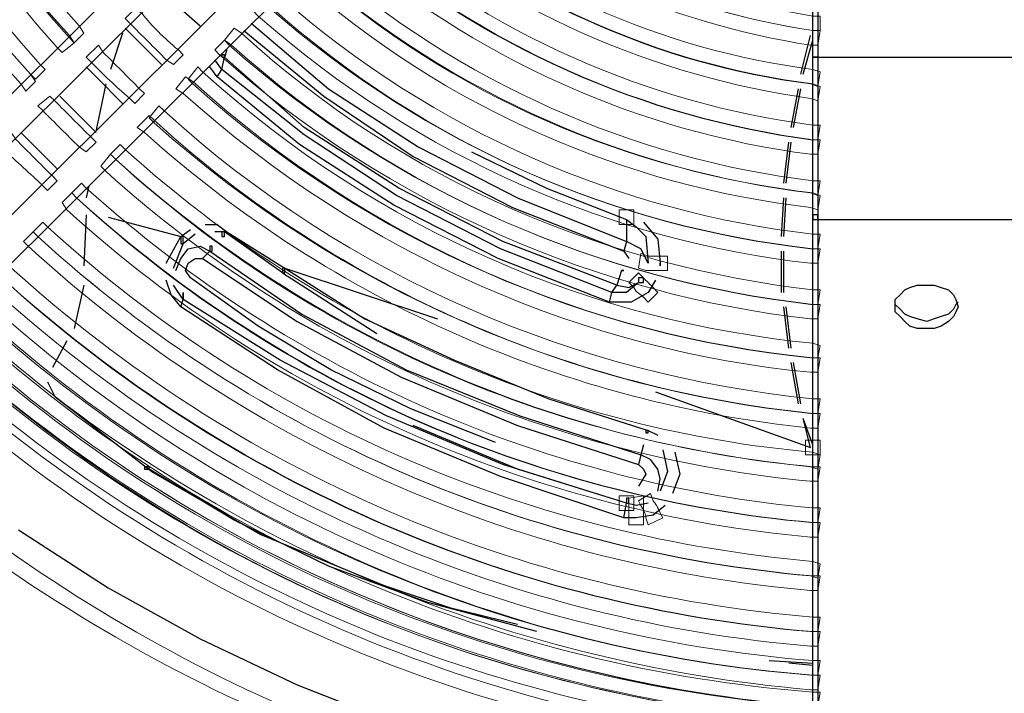
# Model space of a CAD drawing. Units: millimetres. Extents: x 3833 to 4130, y 1843 to 2053.
# Drawn here: x 3893 to 3911, y 1886 to 1898 of the extents above; entities that cross this region are included whole.
import ezdxf

# ---------------------------------------------------------------- set-up
doc = ezdxf.new("R2010")
doc.units = ezdxf.units.MM
doc.layers.add('Греерс', color=7, linetype='Continuous', lineweight=15)

# ---------------------------------------------------------------- blocks, each defined once
blk = doc.blocks.new('ВС-33100_сзади')
at = {"layer": 'Греерс', "lineweight": 25}
for points in [[(-1.99, -13.864), (-1.99, 11.239)], [(-1.905, 11.239), (-1.905, -13.864)], [(-8.551, -7.091), (-17.822, -16.32)], [(-17.399, -16.743), (-8.128, -7.514)], [(-7.493, -8.149), (-16.764, -17.378)], [(-16.341, -17.801), (-7.07, -8.572)], [(-13.335, -12.679), (-13.039, -13.018), (-12.7, -13.314)], [(-14.012, -13.356), (-13.843, -13.526), (-13.377, -13.991)], [(-11.938, -13.399), (-10.541, -14.542), (-8.975, -15.6), (-7.239, -16.489), (-5.292, -17.251)], [(-11.811, -13.271), (-10.456, -14.414), (-8.89, -15.43), (-7.154, -16.32), (-5.249, -17.081)], [(-14.055, -13.441), (-14.266, -14.076)], [(-2.201, -14.161), (-2.032, -13.483)], [(-2.159, -14.161), (-1.99, -13.568)], [(-12.234, -13.737), (-12.277, -13.864)], [(-12.319, -14.076), (-12.446, -13.906)], [(-12.319, -13.822), (-12.319, -13.864), (-12.277, -13.864), (-12.277, -13.822), (-12.319, -13.822)], [(-12.319, -14.076), (-12.277, -13.864)], [(-5.419, -17.844), (-7.408, -17.081), (-9.229, -16.15), (-10.88, -15.092), (-12.277, -13.864)], [(-1.99, -16.616), (-1.99, -13.864)], [(-1.905, -13.864), (-1.905, -16.701)], [(-1.905, -13.864), (1.905, -13.864)], [(-14.69, -14.034), (-14.52, -14.203), (-14.055, -14.669)], [(-12.404, -14.203), (-12.531, -14.034)], [(-12.404, -14.203), (-12.319, -14.076)], [(-5.503, -17.971), (-7.451, -17.209), (-9.271, -16.277), (-10.88, -15.219), (-12.319, -14.076)], [(-5.546, -18.14), (-7.493, -17.378), (-9.313, -16.446), (-10.964, -15.388), (-12.404, -14.203)], [(-14.351, -14.33), (-14.52, -15.134)], [(-2.371, -15.092), (-2.244, -14.414)], [(-2.328, -15.092), (-2.201, -14.414)], [(-14.52, -15.177), (-14.986, -14.711), (-15.155, -14.542)], [(-15.198, -15.812), (-15.663, -15.346), (-15.833, -15.177)], [(-2.498, -16.066), (-2.413, -15.346)], [(-2.455, -16.066), (-2.371, -15.346)], [(-7.959, -15.515), (-6.646, -16.15), (-5.249, -16.701)], [(-14.647, -16.108), (-14.69, -16.32)], [(-2.54, -16.997), (-2.498, -16.32)], [(-2.498, -16.997), (-2.455, -16.32)], [(-14.69, -16.616), (-14.732, -17.505)], [(-14.309, -16.658), (-13.039, -16.997)], [(-1.99, -16.616), (-1.99, -16.701), (-1.905, -16.701), (-1.905, -16.616), (-1.99, -16.616)], [(-1.99, -29.57), (-1.99, -16.616)], [(-12.615, -16.785), (-12.404, -16.785), (-12.234, -16.912)], [(-5.249, -16.701), (-5.08, -16.828), (-4.911, -16.997), (-4.868, -17.462)], [(-5.249, -16.701), (-5.249, -17.081)], [(-4.953, -16.743), (-4.699, -17.039), (-4.657, -17.462)], [(-1.905, -16.701), (1.905, -16.701)], [(-1.905, -16.701), (-1.905, -29.654)], [(-13.293, -17.462), (-13.039, -16.997)], [(-13.039, -16.997), (-12.869, -16.87)], [(-13.039, -16.997), (-13.039, -17.124), (-12.996, -17.124), (-12.996, -16.997), (-13.039, -16.997)], [(-12.785, -16.954), (-12.996, -17.124)], [(-12.277, -16.912), (-12.446, -16.912)], [(-12.319, -16.912), (-12.319, -16.997), (-12.277, -16.997), (-12.277, -16.912), (-12.319, -16.912)], [(-11.261, -17.632), (-12.277, -16.912)], [(-12.234, -16.912), (-11.218, -17.547)], [(-13.166, -17.547), (-12.996, -17.124)], [(-13.123, -17.589), (-13.039, -17.378), (-12.912, -17.209), (-12.7, -17.166), (-12.531, -17.251)], [(-12.531, -17.166), (-12.531, -17.251), (-12.488, -17.251), (-12.488, -17.166), (-12.531, -17.166)], [(-5.249, -17.081), (-5.292, -17.251)], [(-4.868, -17.462), (-4.995, -17.209), (-5.249, -17.081)], [(-12.869, -17.717), (-12.954, -17.589), (-12.912, -17.462), (-12.785, -17.378), (-12.658, -17.378)], [(-12.658, -17.378), (-12.531, -17.251)], [(-12.658, -17.378), (-11.007, -18.479), (-9.186, -19.452), (-7.154, -20.299), (-5.038, -20.976)], [(-12.531, -17.251), (-10.922, -18.352), (-9.102, -19.325), (-7.112, -20.129), (-4.995, -20.807)], [(-5.292, -17.251), (-5.207, -17.378)], [(-2.54, -17.971), (-2.54, -17.251)], [(-2.498, -17.971), (-2.498, -17.251)], [(-11.261, -17.547), (-11.261, -17.632), (-11.218, -17.632), (-11.218, -17.547), (-11.261, -17.547)], [(-11.218, -17.547), (-9.821, -18.436), (-8.255, -19.156), (-6.604, -19.833), (-4.868, -20.384)], [(-11.218, -17.547), (-8.551, -18.436)], [(-7.535, -20.595), (-9.017, -20.003), (-10.414, -19.325), (-11.684, -18.563), (-12.869, -17.717)], [(-11.261, -17.632), (-9.61, -18.69)], [(-5.334, -17.589), (-5.419, -17.844)], [(-5.038, -17.717), (-5.038, -17.801), (-4.953, -17.801), (-4.953, -17.717), (-5.038, -17.717)], [(-14.732, -17.844), (-14.901, -18.605)], [(-13.039, -18.225), (-13.208, -18.013), (-13.293, -17.759)], [(-12.996, -18.097), (-13.166, -17.844)], [(-5.038, -17.801), (-5.249, -17.971), (-5.503, -17.971)], [(-5.503, -17.971), (-5.419, -17.844)], [(-5.419, -17.844), (-5.207, -17.886), (-5.038, -17.801)], [(-4.741, -17.759), (-4.868, -17.971)], [(0, -18.605), (-0.169, -18.605), (-0.296, -18.563), (-0.381, -18.479), (-0.466, -18.394), (-0.55, -18.309), (-0.55, -18.097), (-0.466, -18.013), (-0.381, -17.928), (-0.296, -17.886), (-0.169, -17.844), (0.127, -17.844), (0.254, -17.886), (0.381, -17.928), (0.466, -18.013), (0.508, -18.097), (0.55, -18.225), (0.508, -18.309), (0.466, -18.394), (0.381, -18.479), (0.254, -18.563), (0.127, -18.605), (0, -18.605)], [(-4.868, -17.971), (-5.165, -18.14), (-5.546, -18.14)], [(-5.546, -18.14), (-5.503, -17.971)], [(-13.039, -18.225), (-12.996, -18.097)], [(-5.292, -21.908), (-7.451, -21.188), (-9.483, -20.341), (-11.345, -19.325), (-13.039, -18.225)], [(-5.249, -21.654), (-7.408, -20.976), (-9.44, -20.129), (-11.303, -19.156), (-12.996, -18.097)], [(-2.413, -18.944), (-2.498, -18.225)], [(-2.371, -18.944), (-2.455, -18.225)], [(0, -18.479), (-0.169, -18.436), (-0.296, -18.394), (-0.381, -18.352), (-0.466, -18.267), (-0.55, -18.182), (-0.55, -18.14)], [(0.55, -18.14), (0.508, -18.182), (0.466, -18.267), (0.381, -18.352), (0.254, -18.394), (0.127, -18.436), (0, -18.479)], [(-15.028, -18.817), (-15.282, -19.283)], [(-2.244, -19.918), (-2.371, -19.198)], [(-2.201, -19.918), (-2.328, -19.198)], [(-15.367, -19.537), (-15.24, -19.791)], [(-4.741, -19.706), (-2.032, -20.68)], [(-15.24, -19.791), (-13.547, -21.103), (-11.642, -22.204), (-9.483, -23.093), (-8.34, -23.474), (-7.154, -23.77)], [(-5.249, -21.654), (-7.154, -21.061), (-8.975, -20.299)], [(-2.032, -20.68), (-2.159, -20.172)], [(-1.99, -20.637), (-2.159, -20.172)], [(-4.911, -20.384), (-4.911, -20.426), (-4.868, -20.426), (-4.868, -20.384), (-4.911, -20.384)], [(-4.868, -20.384), (-4.699, -20.468)], [(-4.953, -20.637), (-4.995, -20.807)], [(-4.995, -20.807), (-5.038, -20.976)], [(-4.699, -21.442), (-4.657, -21.23), (-4.699, -21.061), (-4.826, -20.892), (-4.995, -20.807)], [(-4.614, -20.722), (-4.53, -21.103), (-4.657, -21.442)], [(-4.403, -20.764), (-4.318, -21.146), (-4.445, -21.484)], [(-5.038, -20.976), (-4.953, -21.061), (-4.911, -21.146), (-5.038, -21.357)], [(-13.674, -21.019), (-13.674, -21.061), (-13.589, -21.061), (-13.589, -21.019), (-13.674, -21.019)], [(-6.816, -23.897), (-8.721, -23.389), (-10.456, -22.754), (-12.107, -21.95), (-13.589, -21.061)], [(-5.292, -21.908), (-5.249, -21.654)], [(-5.249, -21.569), (-5.249, -21.654), (-5.207, -21.654), (-5.207, -21.569), (-5.249, -21.569)], [(-5.08, -21.696), (-5.249, -21.654)], [(-5.08, -21.696), (-5.249, -21.654)], [(-4.868, -21.654), (-5.08, -21.696)], [(-4.572, -21.696), (-4.784, -21.865)], [(-5.08, -21.908), (-5.292, -21.908)], [(-4.784, -21.865), (-5.08, -21.908)], [(-15.875, -22.119), (-14.309, -23.135), (-12.7, -24.024), (-11.007, -24.829), (-9.271, -25.506), (-7.493, -26.056), (-5.673, -26.479), (-3.852, -26.818), (-1.99, -26.987)], [(-2.752, -24.405), (-1.99, -24.447)], [(-1.99, -24.49), (-2.413, -24.447)]]:
    blk.add_lwpolyline(points, dxfattribs=at)
at = {"layer": 'Греерс', "lineweight": 0}
for points in [[(-5.376, -16.531), (-5.376, -16.785), (-5.122, -16.785), (-5.122, -16.531), (-5.376, -16.531)], [(-2.117, -20.553), (-2.117, -20.807), (-1.863, -20.807), (-1.863, -20.553), (-2.117, -20.553)], [(-5.376, -21.527), (-5.376, -21.78), (-5.122, -21.78), (-5.122, -21.527), (-5.376, -21.527)]]:
    blk.add_lwpolyline(points, dxfattribs=at)
for points in [[(-15.663, 14.203), (-23.029, 6.032), (-22.902, -6.202), (-15.663, -14.161), (-15.663, -14.161), (-15.579, -14.287), (-15.579, -14.287), (-15.579, -14.287), (-15.748, -14.457), (-15.748, -14.457), (-15.748, -14.457), (-15.833, -14.33), (-15.833, -14.33), (-23.156, -6.329), (-23.283, 6.159), (-15.833, 14.372), (-15.833, 14.372), (-15.748, 14.457), (-15.748, 14.457), (-15.748, 14.457), (-15.579, 14.287), (-15.579, 14.287), (-15.579, 14.287), (-15.663, 14.203), (-15.663, 14.203)], [(-15.494, 13.991), (-22.775, 5.99), (-22.606, -6.117), (-15.494, -13.991), (-15.494, -13.991), (-15.409, -14.076), (-15.409, -14.076), (-15.409, -14.076), (-15.579, -14.245), (-15.579, -14.245), (-15.579, -14.245), (-15.663, -14.161), (-15.663, -14.161), (-22.86, -6.244), (-23.029, 6.075), (-15.663, 14.161), (-15.663, 14.161), (-15.579, 14.287), (-15.579, 14.287), (-15.579, 14.287), (-15.409, 14.118), (-15.409, 14.118), (-15.409, 14.118), (-15.494, 13.991), (-15.494, 13.991)], [(-14.986, 13.525), (-21.971, 5.736), (-21.844, -5.905), (-14.986, -13.526), (-14.986, -13.526), (-14.901, -13.61), (-14.901, -13.61), (-14.901, -13.61), (-15.113, -13.779), (-15.113, -13.779), (-15.113, -13.779), (-15.198, -13.695), (-15.198, -13.695), (-22.098, -6.033), (-22.225, 5.863), (-15.198, 13.695), (-15.198, 13.695), (-15.113, 13.779), (-15.113, 13.779), (-15.113, 13.779), (-14.901, 13.61), (-14.901, 13.61), (-14.901, 13.61), (-14.986, 13.525), (-14.986, 13.525)], [(-14.817, 13.356), (-21.717, 5.651), (-21.59, -5.821), (-14.817, -13.314), (-14.817, -13.314), (-14.732, -13.441), (-14.732, -13.441), (-14.732, -13.441), (-14.901, -13.61), (-14.901, -13.61), (-14.901, -13.61), (-14.986, -13.483), (-14.986, -13.483), (-21.844, -5.948), (-21.971, 5.779), (-14.986, 13.525), (-14.986, 13.525), (-14.901, 13.61), (-14.901, 13.61), (-14.901, 13.61), (-14.732, 13.441), (-14.732, 13.441), (-14.732, 13.441), (-14.817, 13.356), (-14.817, 13.356)], [(-8.636, -10.096), (-6.646, -11.79), (-4.36, -12.763), (-1.99, -13.145), (-1.99, -13.145), (-1.863, -13.145), (-1.863, -13.145), (-1.863, -13.145), (-1.863, -13.399), (-1.863, -13.399), (-1.863, -13.399), (-1.99, -13.399), (-1.99, -13.399), (-4.445, -13.018), (-6.816, -12.002), (-8.805, -10.266), (-8.805, -10.266), (-8.89, -10.224), (-8.89, -10.224), (-8.89, -10.224), (-8.721, -10.012), (-8.721, -10.012), (-8.721, -10.012), (-8.636, -10.096), (-8.636, -10.096)], [(-8.805, -10.266), (-6.773, -12.002), (-4.445, -13.018), (-1.99, -13.399), (-1.99, -13.399), (-1.863, -13.399), (-1.863, -13.399), (-1.863, -13.399), (-1.905, -13.653), (-1.905, -13.653), (-1.905, -13.653), (-2.032, -13.653), (-2.032, -13.653), (-4.487, -13.271), (-6.943, -12.213), (-8.975, -10.478), (-8.975, -10.478), (-9.059, -10.393), (-9.059, -10.393), (-9.059, -10.393), (-8.89, -10.181), (-8.89, -10.181), (-8.89, -10.181), (-8.805, -10.266), (-8.805, -10.266)], [(-9.313, -10.774), (-7.154, -12.637), (-4.614, -13.737), (-1.99, -14.076), (-1.99, -14.076), (-1.863, -14.118), (-1.863, -14.118), (-1.863, -14.118), (-1.905, -14.372), (-1.905, -14.372), (-1.905, -14.372), (-2.032, -14.33), (-2.032, -14.33), (-4.699, -13.991), (-7.281, -12.848), (-9.483, -10.943), (-9.483, -10.943), (-9.567, -10.859), (-9.567, -10.859), (-9.567, -10.859), (-9.398, -10.689), (-9.398, -10.689), (-9.398, -10.689), (-9.313, -10.774), (-9.313, -10.774)], [(-9.483, -10.943), (-7.281, -12.848), (-4.657, -13.991), (-1.99, -14.33), (-1.99, -14.33), (-1.863, -14.372), (-1.863, -14.372), (-1.863, -14.372), (-1.905, -14.626), (-1.905, -14.626), (-1.905, -14.626), (-2.032, -14.584), (-2.032, -14.584), (-4.741, -14.203), (-7.408, -13.06), (-9.652, -11.155), (-9.652, -11.155), (-9.737, -11.07), (-9.737, -11.07), (-9.737, -11.07), (-9.567, -10.859), (-9.567, -10.859), (-9.567, -10.859), (-9.483, -10.943), (-9.483, -10.943)], [(-9.991, -11.451), (-7.62, -13.483), (-4.868, -14.669), (-1.99, -15.05), (-1.99, -15.05), (-1.863, -15.05), (-1.863, -15.05), (-1.863, -15.05), (-1.905, -15.304), (-1.905, -15.304), (-1.905, -15.304), (-2.032, -15.304), (-2.032, -15.304), (-4.911, -14.922), (-7.789, -13.695), (-10.16, -11.621), (-10.16, -11.621), (-10.245, -11.536), (-10.245, -11.536), (-10.245, -11.536), (-10.075, -11.367), (-10.075, -11.367), (-10.075, -11.367), (-9.991, -11.451), (-9.991, -11.451)], [(-10.16, -11.621), (-7.747, -13.695), (-4.911, -14.922), (-1.99, -15.304), (-1.99, -15.304), (-1.863, -15.304), (-1.863, -15.304), (-1.863, -15.304), (-1.905, -15.558), (-1.905, -15.558), (-1.905, -15.558), (-2.032, -15.558), (-2.032, -15.558), (-4.995, -15.177), (-7.916, -13.906), (-10.329, -11.79), (-10.329, -11.79), (-10.414, -11.705), (-10.414, -11.705), (-10.414, -11.705), (-10.245, -11.536), (-10.245, -11.536), (-10.245, -11.536), (-10.16, -11.621), (-10.16, -11.621)], [(-10.668, -12.129), (-8.128, -14.33), (-5.122, -15.642), (-1.99, -16.023), (-1.99, -16.023), (-1.863, -16.023), (-1.863, -16.023), (-1.863, -16.023), (-1.905, -16.277), (-1.905, -16.277), (-1.905, -16.277), (-2.032, -16.235), (-2.032, -16.235), (-5.165, -15.854), (-8.255, -14.542), (-10.837, -12.298), (-10.837, -12.298), (-10.922, -12.213), (-10.922, -12.213), (-10.922, -12.213), (-10.753, -12.044), (-10.753, -12.044), (-10.753, -12.044), (-10.668, -12.129), (-10.668, -12.129)], [(-10.837, -12.298), (-8.255, -14.584), (-5.165, -15.854), (-1.99, -16.235), (-1.99, -16.235), (-1.863, -16.277), (-1.863, -16.277), (-1.863, -16.277), (-1.905, -16.531), (-1.905, -16.531), (-1.905, -16.531), (-2.032, -16.489), (-2.032, -16.489), (-5.249, -16.108), (-8.382, -14.796), (-11.007, -12.467), (-11.007, -12.467), (-11.091, -12.383), (-11.091, -12.383), (-11.091, -12.383), (-10.922, -12.213), (-10.922, -12.213), (-10.922, -12.213), (-10.837, -12.298), (-10.837, -12.298)], [(-11.303, -12.806), (-8.594, -15.177), (-5.334, -16.574), (-1.99, -16.954), (-1.99, -16.954), (-1.863, -16.954), (-1.863, -16.954), (-1.863, -16.954), (-1.905, -17.209), (-1.905, -17.209), (-1.905, -17.209), (-2.032, -17.209), (-2.032, -17.209), (-5.419, -16.828), (-8.721, -15.43), (-11.472, -12.975), (-11.472, -12.975), (-11.599, -12.891), (-11.599, -12.891), (-11.599, -12.891), (-11.43, -12.721), (-11.43, -12.721), (-11.43, -12.721), (-11.303, -12.806), (-11.303, -12.806)], [(-11.515, -12.975), (-8.721, -15.43), (-5.419, -16.828), (-1.99, -17.209), (-1.99, -17.209), (-1.863, -17.209), (-1.863, -17.209), (-1.863, -17.209), (-1.905, -17.462), (-1.905, -17.462), (-1.905, -17.462), (-2.032, -17.462), (-2.032, -17.462), (-5.461, -17.081), (-8.848, -15.642), (-11.684, -13.145), (-11.684, -13.145), (-11.769, -13.06), (-11.769, -13.06), (-11.769, -13.06), (-11.599, -12.891), (-11.599, -12.891), (-11.599, -12.891), (-11.515, -12.975), (-11.515, -12.975)], [(-13.716, -13.102), (-13.547, -13.314), (-13.335, -13.526), (-13.081, -13.737), (-13.081, -13.737), (-12.996, -13.822), (-12.996, -13.822), (-12.996, -13.822), (-13.166, -13.991), (-13.166, -13.991), (-13.166, -13.991), (-13.293, -13.906), (-13.293, -13.906), (-13.504, -13.695), (-13.716, -13.483), (-13.928, -13.271), (-13.928, -13.271), (-14.012, -13.187), (-14.012, -13.187), (-14.012, -13.187), (-13.843, -13.018), (-13.843, -13.018), (-13.843, -13.018), (-13.716, -13.102), (-13.716, -13.102)], [(-11.98, -13.441), (-9.102, -16.066), (-5.588, -17.505), (-1.99, -17.928), (-1.99, -17.928), (-1.863, -17.928), (-1.863, -17.928), (-1.863, -17.928), (-1.905, -18.182), (-1.905, -18.182), (-1.905, -18.182), (-2.032, -18.182), (-2.032, -18.182), (-5.673, -17.759), (-9.229, -16.277), (-12.15, -13.653), (-12.15, -13.653), (-12.277, -13.568), (-12.277, -13.568), (-12.277, -13.568), (-12.107, -13.356), (-12.107, -13.356), (-12.107, -13.356), (-11.98, -13.441), (-11.98, -13.441)], [(-12.192, -13.653), (-9.229, -16.277), (-5.673, -17.759), (-1.99, -18.182), (-1.99, -18.182), (-1.863, -18.182), (-1.863, -18.182), (-1.863, -18.182), (-1.905, -18.436), (-1.905, -18.436), (-1.905, -18.436), (-2.032, -18.436), (-2.032, -18.436), (-5.715, -18.013), (-9.356, -16.489), (-12.361, -13.822), (-12.361, -13.822), (-12.446, -13.737), (-12.446, -13.737), (-12.446, -13.737), (-12.277, -13.568), (-12.277, -13.568), (-12.277, -13.568), (-12.192, -13.653), (-12.192, -13.653)], [(-14.393, -13.779), (-14.182, -13.991), (-13.97, -14.203), (-13.758, -14.414), (-13.758, -14.414), (-13.674, -14.499), (-13.674, -14.499), (-13.674, -14.499), (-13.843, -14.669), (-13.843, -14.669), (-13.843, -14.669), (-13.928, -14.584), (-13.928, -14.584), (-14.182, -14.372), (-14.393, -14.161), (-14.605, -13.949), (-14.605, -13.949), (-14.69, -13.864), (-14.69, -13.864), (-14.69, -13.864), (-14.478, -13.653), (-14.478, -13.653), (-14.478, -13.653), (-14.393, -13.779), (-14.393, -13.779)], [(-12.658, -14.118), (-9.567, -16.912), (-5.842, -18.479), (-1.99, -18.86), (-1.99, -18.86), (-1.863, -18.902), (-1.863, -18.902), (-1.863, -18.902), (-1.905, -19.113), (-1.905, -19.113), (-1.905, -19.113), (-2.032, -19.113), (-2.032, -19.113), (-5.884, -18.733), (-9.694, -17.124), (-12.827, -14.33), (-12.827, -14.33), (-12.912, -14.245), (-12.912, -14.245), (-12.912, -14.245), (-12.742, -14.034), (-12.742, -14.034), (-12.742, -14.034), (-12.658, -14.118), (-12.658, -14.118)], [(-12.827, -14.287), (-9.694, -17.124), (-5.884, -18.733), (-1.99, -19.113), (-1.99, -19.113), (-1.863, -19.113), (-1.863, -19.113), (-1.863, -19.113), (-1.905, -19.368), (-1.905, -19.368), (-1.905, -19.368), (-2.032, -19.368), (-2.032, -19.368), (-5.969, -18.987), (-9.821, -17.336), (-12.996, -14.499), (-12.996, -14.499), (-13.123, -14.414), (-13.123, -14.414), (-13.123, -14.414), (-12.954, -14.203), (-12.954, -14.203), (-12.954, -14.203), (-12.827, -14.287), (-12.827, -14.287)], [(-15.24, -14.626), (-15.028, -14.838), (-14.817, -15.05), (-14.605, -15.261), (-14.605, -15.261), (-14.52, -15.346), (-14.52, -15.346), (-14.52, -15.346), (-14.69, -15.515), (-14.69, -15.515), (-14.69, -15.515), (-14.817, -15.43), (-14.817, -15.43), (-15.028, -15.219), (-15.24, -15.007), (-15.452, -14.796), (-15.452, -14.796), (-15.536, -14.711), (-15.536, -14.711), (-15.536, -14.711), (-15.325, -14.542), (-15.325, -14.542), (-15.325, -14.542), (-15.24, -14.626), (-15.24, -14.626)], [(-13.335, -14.796), (-10.075, -17.759), (-6.096, -19.41), (-1.99, -19.833), (-1.99, -19.833), (-1.863, -19.833), (-1.863, -19.833), (-1.863, -19.833), (-1.905, -20.087), (-1.905, -20.087), (-1.905, -20.087), (-2.032, -20.087), (-2.032, -20.087), (-6.138, -19.664), (-10.202, -17.971), (-13.504, -15.007), (-13.504, -15.007), (-13.589, -14.922), (-13.589, -14.922), (-13.589, -14.922), (-13.42, -14.711), (-13.42, -14.711), (-13.42, -14.711), (-13.335, -14.796), (-13.335, -14.796)], [(-13.504, -14.965), (-10.202, -17.971), (-6.138, -19.664), (-1.99, -20.087), (-1.99, -20.087), (-1.863, -20.087), (-1.863, -20.087), (-1.863, -20.087), (-1.905, -20.341), (-1.905, -20.341), (-1.905, -20.341), (-2.032, -20.341), (-2.032, -20.341), (-6.223, -19.918), (-10.329, -18.182), (-13.674, -15.177), (-13.674, -15.177), (-13.801, -15.092), (-13.801, -15.092), (-13.801, -15.092), (-13.589, -14.88), (-13.589, -14.88), (-13.589, -14.88), (-13.504, -14.965), (-13.504, -14.965)], [(-15.917, -15.304), (-15.706, -15.515), (-15.494, -15.727), (-15.282, -15.938), (-15.282, -15.938), (-15.198, -16.023), (-15.198, -16.023), (-15.198, -16.023), (-15.367, -16.193), (-15.367, -16.193), (-15.367, -16.193), (-15.452, -16.108), (-15.452, -16.108), (-15.663, -15.896), (-15.917, -15.685), (-16.129, -15.473), (-16.129, -15.473), (-16.214, -15.388), (-16.214, -15.388), (-16.214, -15.388), (-16.002, -15.177), (-16.002, -15.177), (-16.002, -15.177), (-15.917, -15.304), (-15.917, -15.304)], [(-14.012, -15.473), (-10.541, -18.605), (-6.308, -20.384), (-1.99, -20.764), (-1.99, -20.764), (-1.863, -20.807), (-1.863, -20.807), (-1.863, -20.807), (-1.905, -21.061), (-1.905, -21.061), (-1.905, -21.061), (-2.032, -21.019), (-2.032, -21.019), (-6.392, -20.595), (-10.668, -18.817), (-14.182, -15.642), (-14.182, -15.642), (-14.266, -15.558), (-14.266, -15.558), (-14.266, -15.558), (-14.097, -15.388), (-14.097, -15.388), (-14.097, -15.388), (-14.012, -15.473), (-14.012, -15.473)], [(-14.182, -15.642), (-10.668, -18.86), (-6.392, -20.595), (-1.99, -21.019), (-1.99, -21.019), (-1.863, -21.019), (-1.863, -21.019), (-1.863, -21.019), (-1.905, -21.272), (-1.905, -21.272), (-1.905, -21.272), (-2.032, -21.272), (-2.032, -21.272), (-6.435, -20.849), (-10.795, -19.071), (-14.351, -15.854), (-14.351, -15.854), (-14.436, -15.769), (-14.436, -15.769), (-14.436, -15.769), (-14.266, -15.558), (-14.266, -15.558), (-14.266, -15.558), (-14.182, -15.642), (-14.182, -15.642)], [(-14.69, -16.15), (-11.007, -19.452), (-6.562, -21.315), (-1.99, -21.738), (-1.99, -21.738), (-1.863, -21.738), (-1.863, -21.738), (-1.863, -21.738), (-1.905, -21.992), (-1.905, -21.992), (-1.905, -21.992), (-2.032, -21.992), (-2.032, -21.992), (-6.646, -21.569), (-11.176, -19.706), (-14.859, -16.32), (-14.859, -16.32), (-14.944, -16.235), (-14.944, -16.235), (-14.944, -16.235), (-14.774, -16.066), (-14.774, -16.066), (-14.774, -16.066), (-14.69, -16.15), (-14.69, -16.15)], [(-14.859, -16.32), (-11.134, -19.706), (-6.646, -21.569), (-1.99, -21.992), (-1.99, -21.992), (-1.863, -21.992), (-1.863, -21.992), (-1.863, -21.992), (-1.905, -22.246), (-1.905, -22.246), (-1.905, -22.246), (-2.032, -22.246), (-2.032, -22.246), (-6.689, -21.823), (-11.303, -19.918), (-15.028, -16.531), (-15.028, -16.531), (-15.113, -16.404), (-15.113, -16.404), (-15.113, -16.404), (-14.944, -16.235), (-14.944, -16.235), (-14.944, -16.235), (-14.859, -16.32), (-14.859, -16.32)], [(-15.367, -16.828), (-11.515, -20.341), (-6.816, -22.246), (-1.99, -22.67), (-1.99, -22.67), (-1.863, -22.712), (-1.863, -22.712), (-1.863, -22.712), (-1.905, -22.966), (-1.905, -22.966), (-1.905, -22.966), (-2.032, -22.924), (-2.032, -22.924), (-6.858, -22.5), (-11.642, -20.553), (-15.536, -16.997), (-15.536, -16.997), (-15.621, -16.912), (-15.621, -16.912), (-15.621, -16.912), (-15.452, -16.743), (-15.452, -16.743), (-15.452, -16.743), (-15.367, -16.828), (-15.367, -16.828)], [(-15.536, -16.997), (-11.642, -20.553), (-6.858, -22.5), (-1.99, -22.924), (-1.99, -22.924), (-1.863, -22.924), (-1.863, -22.924), (-1.863, -22.924), (-1.905, -23.178), (-1.905, -23.178), (-1.905, -23.178), (-2.032, -23.178), (-2.032, -23.178), (-6.943, -22.754), (-11.769, -20.764), (-15.706, -17.166), (-15.706, -17.166), (-15.79, -17.081), (-15.79, -17.081), (-15.79, -17.081), (-15.621, -16.912), (-15.621, -16.912), (-15.621, -16.912), (-15.536, -16.997), (-15.536, -16.997)], [(-4.868, -17.336), (-4.784, -17.336), (-4.741, -17.336), (-4.657, -17.336), (-4.657, -17.336), (-4.53, -17.336), (-4.53, -17.336), (-4.53, -17.336), (-4.53, -17.589), (-4.53, -17.589), (-4.53, -17.589), (-4.657, -17.589), (-4.657, -17.589), (-4.741, -17.589), (-4.826, -17.589), (-4.911, -17.589), (-4.911, -17.589), (-5.038, -17.547), (-5.038, -17.547), (-5.038, -17.547), (-4.995, -17.293), (-4.995, -17.293), (-4.995, -17.293), (-4.868, -17.336), (-4.868, -17.336)], [(-16.044, -17.505), (-11.98, -21.188), (-7.07, -23.22), (-1.99, -23.643), (-1.99, -23.643), (-1.863, -23.643), (-1.863, -23.643), (-1.863, -23.643), (-1.905, -23.897), (-1.905, -23.897), (-1.905, -23.897), (-2.032, -23.897), (-2.032, -23.897), (-7.112, -23.474), (-12.15, -21.4), (-16.214, -17.674), (-16.214, -17.674), (-16.298, -17.589), (-16.298, -17.589), (-16.298, -17.589), (-16.129, -17.42), (-16.129, -17.42), (-16.129, -17.42), (-16.044, -17.505), (-16.044, -17.505)], [(-16.214, -17.674), (-12.107, -21.4), (-7.112, -23.474), (-1.99, -23.897), (-1.99, -23.897), (-1.863, -23.897), (-1.863, -23.897), (-1.863, -23.897), (-1.905, -24.151), (-1.905, -24.151), (-1.905, -24.151), (-2.032, -24.151), (-2.032, -24.151), (-7.154, -23.728), (-12.277, -21.611), (-16.383, -17.844), (-16.383, -17.844), (-16.468, -17.759), (-16.468, -17.759), (-16.468, -17.759), (-16.298, -17.589), (-16.298, -17.589), (-16.298, -17.589), (-16.214, -17.674), (-16.214, -17.674)], [(-4.953, -18.055), (-4.995, -18.013), (-5.08, -17.971), (-5.122, -17.886), (-5.122, -17.886), (-5.207, -17.801), (-5.207, -17.801), (-5.207, -17.801), (-5.038, -17.632), (-5.038, -17.632), (-5.038, -17.632), (-4.953, -17.717), (-4.953, -17.717), (-4.911, -17.759), (-4.826, -17.844), (-4.784, -17.886), (-4.784, -17.886), (-4.699, -17.971), (-4.699, -17.971), (-4.699, -17.971), (-4.868, -18.14), (-4.868, -18.14), (-4.868, -18.14), (-4.953, -18.055), (-4.953, -18.055)], [(-16.552, -18.013), (-12.361, -21.865), (-7.239, -23.982), (-1.99, -24.405), (-1.99, -24.405), (-1.863, -24.405), (-1.863, -24.405), (-1.863, -24.405), (-1.905, -24.659), (-1.905, -24.659), (-1.905, -24.659), (-2.032, -24.659), (-2.032, -24.659), (-7.324, -24.236), (-12.531, -22.077), (-16.722, -18.225), (-16.722, -18.225), (-16.806, -18.14), (-16.806, -18.14), (-16.806, -18.14), (-16.637, -17.928), (-16.637, -17.928), (-16.637, -17.928), (-16.552, -18.013), (-16.552, -18.013)], [(-16.722, -18.182), (-12.488, -22.077), (-7.324, -24.236), (-1.99, -24.659), (-1.99, -24.659), (-1.863, -24.659), (-1.863, -24.659), (-1.863, -24.659), (-1.905, -24.913), (-1.905, -24.913), (-1.905, -24.913), (-2.032, -24.913), (-2.032, -24.913), (-7.366, -24.447), (-12.658, -22.288), (-16.891, -18.394), (-16.891, -18.394), (-17.018, -18.309), (-17.018, -18.309), (-17.018, -18.309), (-16.849, -18.097), (-16.849, -18.097), (-16.849, -18.097), (-16.722, -18.182), (-16.722, -18.182)], [(-16.933, -18.394), (-12.658, -22.373), (-7.366, -24.532), (-1.99, -24.955), (-1.99, -24.955), (-1.863, -24.955), (-1.863, -24.955), (-1.863, -24.955), (-1.905, -25.21), (-1.905, -25.21), (-1.905, -25.21), (-2.032, -25.21), (-2.032, -25.21), (-7.451, -24.744), (-12.785, -22.585), (-17.103, -18.605), (-17.103, -18.605), (-17.23, -18.521), (-17.23, -18.521), (-17.23, -18.521), (-17.06, -18.309), (-17.06, -18.309), (-17.06, -18.309), (-16.933, -18.394), (-16.933, -18.394)], [(-17.103, -18.605), (-12.785, -22.585), (-7.451, -24.744), (-1.99, -25.21), (-1.99, -25.21), (-1.863, -25.21), (-1.863, -25.21), (-1.863, -25.21), (-1.905, -25.463), (-1.905, -25.463), (-1.905, -25.463), (-2.032, -25.463), (-2.032, -25.463), (-7.493, -24.998), (-12.912, -22.796), (-17.314, -18.775), (-17.314, -18.775), (-17.399, -18.69), (-17.399, -18.69), (-17.399, -18.69), (-17.23, -18.521), (-17.23, -18.521), (-17.23, -18.521), (-17.103, -18.605), (-17.103, -18.605)], [(-17.103, -18.648), (-12.785, -22.627), (-7.451, -24.786), (-1.99, -25.21), (-1.99, -25.21), (-1.863, -25.252), (-1.863, -25.252), (-1.863, -25.252), (-1.905, -25.506), (-1.905, -25.506), (-1.905, -25.506), (-2.032, -25.463), (-2.032, -25.463), (-7.493, -25.04), (-12.912, -22.839), (-17.272, -18.86), (-17.272, -18.86), (-17.357, -18.775), (-17.357, -18.775), (-17.357, -18.775), (-17.187, -18.563), (-17.187, -18.563), (-17.187, -18.563), (-17.103, -18.648), (-17.103, -18.648)], [(-17.314, -18.775), (-12.912, -22.839), (-7.535, -25.04), (-1.99, -25.463), (-1.99, -25.463), (-1.863, -25.463), (-1.863, -25.463), (-1.863, -25.463), (-1.905, -25.718), (-1.905, -25.718), (-1.905, -25.718), (-2.032, -25.718), (-2.032, -25.718), (-7.578, -25.294), (-13.081, -23.051), (-17.484, -18.987), (-17.484, -18.987), (-17.568, -18.902), (-17.568, -18.902), (-17.568, -18.902), (-17.399, -18.69), (-17.399, -18.69), (-17.399, -18.69), (-17.314, -18.775), (-17.314, -18.775)], [(-17.611, -19.071), (-13.123, -23.178), (-7.62, -25.463), (-1.99, -25.887), (-1.99, -25.887), (-1.863, -25.887), (-1.863, -25.887), (-1.863, -25.887), (-1.905, -26.141), (-1.905, -26.141), (-1.905, -26.141), (-2.032, -26.141), (-2.032, -26.141), (-7.662, -25.675), (-13.293, -23.431), (-17.78, -19.241), (-17.78, -19.241), (-17.865, -19.156), (-17.865, -19.156), (-17.865, -19.156), (-17.695, -18.987), (-17.695, -18.987), (-17.695, -18.987), (-17.611, -19.071), (-17.611, -19.071)], [(-4.911, -21.908), (-4.911, -21.823), (-4.953, -21.78), (-4.995, -21.696), (-4.995, -21.696), (-5.038, -21.611), (-5.038, -21.611), (-5.038, -21.611), (-4.826, -21.484), (-4.826, -21.484), (-4.826, -21.484), (-4.784, -21.611), (-4.784, -21.611), (-4.741, -21.654), (-4.699, -21.738), (-4.657, -21.823), (-4.657, -21.823), (-4.614, -21.908), (-4.614, -21.908), (-4.614, -21.908), (-4.868, -22.035), (-4.868, -22.035), (-4.868, -22.035), (-4.911, -21.908), (-4.911, -21.908)], [(-5.207, -21.908), (-5.207, -21.823), (-5.207, -21.78), (-5.207, -21.696), (-5.207, -21.696), (-5.207, -21.569), (-5.207, -21.569), (-5.207, -21.569), (-4.953, -21.527), (-4.953, -21.527), (-4.953, -21.527), (-4.953, -21.654), (-4.953, -21.654), (-4.953, -21.738), (-4.953, -21.823), (-4.953, -21.908), (-4.953, -21.908), (-4.953, -22.035), (-4.953, -22.035), (-4.953, -22.035), (-5.207, -22.035), (-5.207, -22.035), (-5.207, -22.035), (-5.207, -21.908), (-5.207, -21.908)], [(-16.087, -22.458), (-11.769, -25.506), (-6.9, -27.157), (-1.99, -27.453), (-1.99, -27.453), (-1.863, -27.453), (-1.863, -27.453), (-1.863, -27.453), (-1.863, -27.707), (-1.863, -27.707), (-1.863, -27.707), (-1.99, -27.707), (-1.99, -27.707), (-6.943, -27.369), (-11.896, -25.718), (-16.256, -22.67), (-16.256, -22.67), (-16.341, -22.585), (-16.341, -22.585), (-16.341, -22.585), (-16.214, -22.373), (-16.214, -22.373), (-16.214, -22.373), (-16.087, -22.458), (-16.087, -22.458)]]:
    blk.add_open_spline(points, degree=3, knots=[0, 0, 0, 0, 1, 1, 1, 2, 2, 2, 3, 3, 3, 4, 4, 4, 5, 5, 5, 6, 6, 6, 7, 7, 7, 8, 8, 8, 8], dxfattribs=at)
at = {"layer": 'Греерс', "lineweight": 25}
for points, knots in [([(-1.99, -13.864), (-1.99, -13.864), (-1.905, -13.864), (-1.905, -13.864), (-1.905, -13.864), (-1.99, -13.864), (-1.99, -13.864)], [0, 0, 0, 0, 1, 1, 1, 2, 2, 2, 2]), ([(-4.657, -17.462), (-4.657, -17.462), (-4.657, -17.505), (-4.657, -17.505), (-4.657, -17.505), (-4.657, -17.462), (-4.657, -17.462)], [0, 0, 0, 0, 1, 1, 1, 2, 2, 2, 2]), ([(-5.334, -17.589), (-5.334, -17.589), (-5.334, -17.589), (-5.334, -17.589), (-5.334, -17.589), (-5.292, -17.589), (-5.292, -17.589), (-5.292, -17.589), (-5.334, -17.589), (-5.334, -17.589)], [0, 0, 0, 0, 1, 1, 1, 2, 2, 2, 3, 3, 3, 3]), ([(-12.996, -17.971), (-12.996, -17.971), (-12.996, -18.097), (-12.996, -18.097), (-12.996, -18.097), (-12.996, -17.971), (-12.996, -17.971)], [0, 0, 0, 0, 1, 1, 1, 2, 2, 2, 2])]:
    blk.add_open_spline(points, degree=3, knots=knots, dxfattribs=at)

msp = doc.modelspace()

# ---------------------------------------------------------------- block references
at = {"layer": 'Греерс'}
msp.add_blockref('ВС-33100_сзади', (3909.317, 1911.267), dxfattribs=at)

doc.saveas('drawing.dxf')
